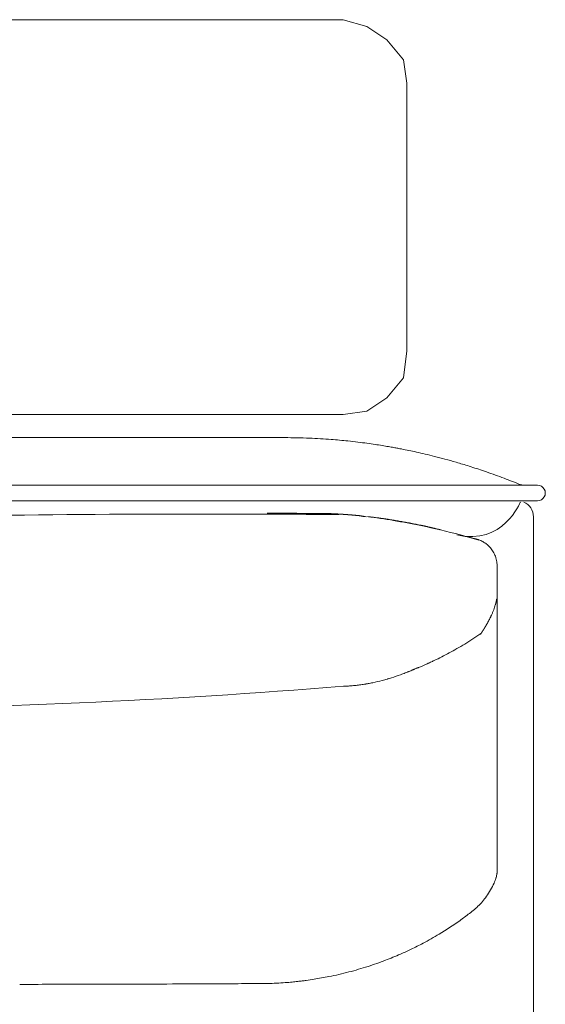
# Model space of a CAD drawing. Units: inches. Extents: x 3476 to 124092, y 545 to 21494.
# Drawn here: x 21844 to 22177, y 2779 to 3404 of the extents above; entities that cross this region are included whole.
import ezdxf

# ---------------------------------------------------------------- set-up
doc = ezdxf.new("R2010")
doc.units = ezdxf.units.IN
doc.header["$MEASUREMENT"] = 0
doc.layers.get('0').update_dxf_attribs({"lineweight": 13})

msp = doc.modelspace()

# ---------------------------------------------------------------- linework, layer by layer
at = {"lineweight": 13}
for p, q in [((22049.1, 3403.75), (19832.53, 3403.75)), ((22063.96, 3399.5), (22049.1, 3403.75)), ((22076.7, 3391.01), (22063.96, 3399.5)), ((22087.31, 3378.27), (22076.7, 3391.01)), ((22089.44, 3363.41), (22087.31, 3378.27)), ((22089.44, 3193.56), (22089.44, 3363.41)), ((22087.31, 3176.57), (22089.44, 3193.56)), ((22076.7, 3163.83), (22087.31, 3176.57)), ((22063.96, 3155.34), (22076.7, 3163.83)), ((22049.1, 3153.22), (22063.96, 3155.34)), ((19832.53, 3153.22), (22049.1, 3153.22)), ((21601.27, 3138.54), (21931.56, 3138.54)), ((21931.56, 3138.54), (21947.24, 3138.54)), ((21947.24, 3138.54), (21962.28, 3138.54)), ((21962.28, 3138.54), (21976.15, 3138.54)), ((21976.15, 3138.54), (21988.32, 3138.54)), ((21988.32, 3138.54), (21998.3, 3138.54)), ((21998.3, 3138.54), (22005.7, 3138.54)), ((22005.7, 3138.54), (22010.26, 3138.54)), ((22010.26, 3138.54), (22011.82, 3138.54)), ((19747.05, 3108.46), (22172.29, 3108.45)), ((22122.15, 3098.41), (21410.68, 3098.41)), ((22172.29, 3098.41), (22122.15, 3098.41)), ((22011.11, 3090.55), (22011.92, 3090.55)), ((22012.74, 3090.55), (22013.55, 3090.55)), ((22015.18, 3090.55), (22015.99, 3090.55)), ((22017.59, 3090.55), (22018.4, 3090.55)), ((22019.99, 3090.52), (22020.81, 3090.52)), ((22021.58, 3090.52), (22021.83, 3090.52)), ((22022.08, 3090.52), (22022.36, 3090.52)), ((22022.36, 3090.52), (22022.65, 3090.52)), ((22022.65, 3090.52), (22022.93, 3090.52)), ((22023.25, 3090.52), (22023.57, 3090.52)), ((22023.57, 3090.52), (22023.92, 3090.52)), ((22023.92, 3090.52), (22024.27, 3090.52)), ((22024.66, 3090.52), (22025.05, 3090.52)), ((22025.05, 3090.52), (22025.44, 3090.52)), ((22025.87, 3090.52), (22026.33, 3090.52)), ((22026.33, 3090.52), (22026.75, 3090.52)), ((22027.25, 3090.52), (22027.53, 3090.52)), ((22027.53, 3090.52), (22027.78, 3090.52)), ((22028.06, 3090.52), (22028.31, 3090.52)), ((22028.31, 3090.52), (22028.56, 3090.52)), ((22028.56, 3090.52), (22028.8, 3090.52)), ((22029.02, 3090.52), (22029.26, 3090.52)), ((22029.26, 3090.52), (22029.48, 3090.52)), ((22029.48, 3090.52), (22029.69, 3090.52)), ((22029.86, 3090.52), (22030.08, 3090.52)), ((22030.08, 3090.52), (22030.11, 3090.52)), ((22030.11, 3090.52), (22030.22, 3090.52)), ((22030.22, 3090.52), (22030.32, 3090.52)), ((22030.32, 3090.52), (22030.47, 3090.52)), ((22030.47, 3090.52), (22030.64, 3090.52)), ((22030.64, 3090.52), (22030.78, 3090.52)), ((22030.93, 3090.52), (22031.07, 3090.52)), ((22031.07, 3090.52), (22031.17, 3090.52)), ((22031.17, 3090.52), (22031.28, 3090.52)), ((22031.28, 3090.52), (22031.39, 3090.52)), ((22031.39, 3090.52), (22031.49, 3090.52)), ((22031.49, 3090.52), (22031.56, 3090.52)), ((22031.56, 3090.52), (22031.63, 3090.52)), ((22031.63, 3090.52), (22031.7, 3090.52)), ((22031.7, 3090.52), (22031.78, 3090.52)), ((22031.78, 3090.52), (22031.88, 3090.52)), ((22031.99, 3090.48), (22032.09, 3090.48)), ((22032.09, 3090.48), (22032.2, 3090.48)), ((22032.2, 3090.48), (22032.34, 3090.48)), ((22032.34, 3090.48), (22032.48, 3090.48)), ((22032.48, 3090.48), (22032.62, 3090.48)), ((22032.62, 3090.48), (22032.77, 3090.48)), ((22032.91, 3090.48), (22033.08, 3090.48)), ((22033.08, 3090.48), (22033.37, 3090.48)), ((22033.93, 3090.48), (22034.18, 3090.48)), ((22034.68, 3090.48), (22034.92, 3090.48)), ((22035.67, 3090.48), (22035.85, 3090.48)), ((22036.13, 3090.45), (22036.27, 3090.45)), ((22036.38, 3090.45), (22036.48, 3090.45)), ((22036.98, 3090.45), (22037.12, 3090.45)), ((22037.61, 3090.41), (22037.76, 3090.41)), ((22039.35, 3090.38), (22039.45, 3090.38)), ((22044.02, 3090.2), (22044.41, 3090.17)), ((22044.8, 3090.17), (22045.19, 3090.13)), ((22057.18, 3089.24), (22057.39, 3089.21)), ((22058.85, 3089.07), (22059.06, 3089.07)), ((22169.78, 3088.4), (22169.78, 2185.63)), ((22104.67, 3081.53), (22104.78, 3081.5)), ((22104.92, 3081.46), (22105.06, 3081.42)), ((22105.06, 3081.42), (22105.17, 3081.39)), ((22106.4, 3081.11), (22106.55, 3081.07)), ((22106.79, 3081.04), (22106.94, 3081)), ((22132.45, 3074.42), (22132.45, 3074.42)), ((22146.71, 3056.9), (22146.71, 3040.52)), ((22146.71, 3040.52), (22146.71, 3039.32)), ((22146.71, 3039.32), (22146.71, 3038.11)), ((22146.71, 3038.11), (22146.71, 3036.84)), ((22146.71, 3036.84), (22146.71, 3035.6)), ((22146.04, 3034.04), (22146.07, 3034.18)), ((22146.18, 3034.68), (22146.21, 3034.82)), ((22146.25, 3034.96), (22146.28, 3035.14)), ((22146.71, 3035.6), (22146.71, 3002.62)), ((22136.66, 3014.51), (22136.41, 3014.12)), ((22136.41, 3014.12), (22136.48, 3014.26)), ((22146.71, 3002.62), (22146.71, 2994.73)), ((22102.3, 2995.01), (22102.23, 2994.98)), ((22146.71, 2994.73), (22146.71, 2987.76)), ((22093.06, 2991.12), (22093.03, 2991.12)), ((22146.71, 2987.76), (22146.71, 2981.96)), ((22146.71, 2981.96), (22146.71, 2979.55)), ((22146.71, 2979.55), (22146.71, 2978.49)), ((22146.71, 2978.49), (22146.71, 2977.39)), ((22146.71, 2977.39), (22146.71, 2976.01)), ((22146.71, 2976.01), (22146.71, 2974.63)), ((22146.71, 2974.63), (22146.71, 2974.03)), ((22146.71, 2974.03), (22146.71, 2973.5)), ((22146.71, 2973.5), (22146.71, 2972.4)), ((22146.71, 2972.4), (22146.71, 2967.94)), ((22146.71, 2967.94), (22146.71, 2958.46)), ((22146.71, 2958.46), (22146.71, 2936.87)), ((22146.71, 2936.87), (22146.71, 2930.75)), ((22146.71, 2930.75), (22146.71, 2924.31)), ((22146.71, 2924.31), (22146.71, 2910.48)), ((22146.71, 2910.48), (22146.71, 2895.47)), ((22146.71, 2895.47), (22146.71, 2887.65)), ((22146.71, 2887.65), (22146.71, 2885.67)), ((22146.71, 2885.67), (22146.71, 2883.76)), ((22146.71, 2883.76), (22146.71, 2882.03)), ((22146.71, 2882.03), (22146.71, 2880.57)), ((22146.71, 2880.57), (22146.71, 2879.44)), ((22146.71, 2879.44), (22146.71, 2878.42)), ((22146.71, 2878.42), (22146.71, 2876.43)), ((22146.71, 2876.43), (22146.71, 2872.97)), ((22146.71, 2872.97), (22146.71, 2870.21)), ((22146.71, 2870.21), (22146.71, 2868.12)), ((22146.71, 2868.12), (22146.71, 2863.34)), ((22146.71, 2863.34), (22146.71, 2863.31)), ((22146.71, 2863.31), (22146.71, 2863.24)), ((22146.71, 2863.24), (22146.71, 2863.16))]:
    msp.add_line(p, q, dxfattribs=at)
for centre, radius, start, end in [((22012.95, 2801.63), 336.91, 87.50117, 90.19193), ((22013.59, 2783.81), 354.69, 85.50246, 87.73008), ((21998.41, 2598.31), 540.81, 84.30774, 85.44072), ((21985.87, 2544.96), 595.18, 83.00176, 83.61571), ((22033.72, 2922.96), 214.17, 81.84072, 83.3872), ((22048.35, 3008.01), 127.93, 80.59825, 82.92033), ((22055.57, 3031.81), 103.32, 79.84807, 82.39061), ((22697.23, 6585.25), 3507.52, 259.82656, 259.88235), ((22153.99, 3525.58), 400.01, 259.49682, 259.89349), ((22013.15, 2752.36), 385.93, 77.68391, 79.12122), ((22052.87, 2932.2), 201.76, 76.20102, 77.8099), ((21935.88, 2430.32), 717.08, 76.19333, 76.68777), ((21995.28, 2689.21), 451.52, 74.80935, 75.67305), ((21972.53, 2616.58), 527.57, 73.69292, 74.49213), ((22002.86, 2714.05), 425.52, 72.76374, 73.92751), ((21982.25, 2657.5), 485.64, 71.21432, 72.41838), ((22028.25, 2790.22), 345.18, 69.39014, 71.34834), ((21968.85, 2632.92), 513.32, 68.08008, 69.36442), ((22164.16, 3118.81), 10.36, 249.1685, 271.74228), ((22172.3, 3103.43), 5.02, 269.96047, 90.03953), ((22159.74, 3088.4), 10.04, 359.97084, 66.79893), ((20119.11, 198300.47), 195218.67, 270.485904, 270.5281542), ((21961.69, -6317.69), 9407.79, 89.773176, 90.045364), ((21975.3, -3928.22), 7018.28, 89.421053, 89.80701), ((22021.06, 2751.83), 339.16, 82.76638, 85.9205), ((22051.84, 3045.27), 44.64, 74.50447, 76.89498), ((22058.87, 3026.43), 62.29, 82.48074, 84.83887), ((22022.53, 2756.97), 334.14, 79.92204, 82.78852), ((22063.17, 2995.56), 92.29, 80.53518, 82.4677), ((22065, 2992.7), 94.84, 80.00801, 81.91302), ((22024.3, 2730.95), 359.5, 78.13294, 80.92624), ((22070.82, 2975.59), 110.68, 77.69451, 79.45129), ((22004.16, 2628.43), 463.98, 75.10918, 78.30201), ((22010.9, 2648.06), 443.27, 73.72356, 75.29935), ((22135.78, 3092.03), 17.88, 252.11669, 254.48483), ((22131.05, 3065.23), 9.3, 75.55233, 78.46037), ((22131.66, 3060.85), 13.13, 51.25024, 57.33637), ((22132.08, 3060.3), 13.31, 48.08161, 54.1494), ((22129.79, 3057.29), 16.96, 28.52874, 33.839), ((22119.94, 3053.3), 27.54, 22.64535, 26.0391), ((22134.62, 3058.55), 11.91, 9.82258, 18.25215), ((22122.53, 3038.7), 23.9, 340.93851, 344.66939), ((21957.31, 3278.33), 319.11, 301.9447, 304.1582), ((21998.14, 3223.08), 250.69, 299.39857, 300.70668), ((22011.56, 3195.87), 220.41, 295.60096, 298.37813), ((22036.63, 3150.5), 168.57, 298.20971, 300.11044), ((21959.58, 3322.38), 357.13, 292.58627, 293.54269), ((22032.07, 3135.85), 157.07, 287.64846, 289.85687), ((22028.33, 3140.56), 162.78, 290.52978, 291.63773), ((22080.03, 3013.35), 25.5, 289.06759, 292.64132), ((22097.17, 2986.96), 5.44, 108.99214, 116.67517), ((21683.21, 7468.55), 4502.62, 270.38876, 274.6617), ((22049.12, 3028.43), 47.61, 270.03399, 273.82718), ((22044.86, 3101.79), 121.09, 273.52368, 275.08526), ((22049.89, 3069.01), 87.8, 279.797, 281.77159), ((22047.67, 3079.71), 98.73, 281.76366, 285.35525), ((22062.11, 3032.95), 49.84, 283.58629, 287.25804), ((22076.11, 2989.74), 4.46, 284.32291, 289.07557), ((22099.54, 2917.41), 71.57, 106.10772, 107.29077), ((22138.26, 2862.65), 8.4, 346.26084, 355.31409), ((22103.41, 2874.01), 45.13, 325.38978, 331.86489), ((22101.95, 2874.06), 46.37, 316.01941, 326.35744), ((22046.27, 2939.75), 132.23, 305.47003, 308.79783), ((22095.26, 2883.58), 57.83, 305.83974, 313.8361), ((22016.67, 2980.87), 182.9, 300.67547, 305.54721), ((21998.84, 3008.13), 215.46, 295.65093, 297.90675), ((22003.75, 2998.91), 205.01, 297.89924, 301.20796), ((21989.4, 3029.34), 238.66, 293.71515, 295.49044), ((21999.33, 3006.33), 213.57, 287.85033, 290.99131), ((21995.78, 3017.09), 224.88, 290.85197, 293.48072), ((21993.38, 3026.77), 234.86, 281.42726, 284.60859), ((21994.68, 3021.51), 229.44, 284.626, 287.79205), ((21997.23, 2992.01), 199.83, 271.09897, 274.3193), ((22000.05, 2966.79), 174.47, 274.019, 275.4299), ((22004.98, 2917.43), 124.87, 275.32228, 276.98805), ((21943.26, 3498.69), 709.38, 276.22373, 276.45666), ((22011.57, 2904.47), 111.19, 277.24, 279.82153), ((21995.59, 3019.21), 227.01, 278.85539, 281.25923), ((21837.37, 16245.71), 13454.06, 270.026824, 270.187767), ((21920.76, -7898.4), 10690.19, 90.030093, 90.210646), ((21989.08, 3441.87), 649.77, 269.78991, 271.05681)]:
    msp.add_arc(centre, radius, start, end, dxfattribs=at)
for points in [[(22077.71, 3132.88), (22076.57, 3133.05), (22075.26, 3133.3), (22073.78, 3133.51)], [(22085.99, 3131.35), (22085.31, 3131.5), (22084.68, 3131.6), (22083.79, 3131.78)], [(22161.5, 3097.63), (22161.5, 3097.63), (22150.21, 3069.92), (22121.2, 3076.82)], [(21954.25, 3090.09), (21942.39, 3090.09), (21930.5, 3090.09), (21918.61, 3090.09)], [(22000.81, 3090.59), (22001.34, 3090.59), (22001.87, 3090.59), (22002.41, 3090.59)], [(22003.11, 3090.59), (22002.55, 3090.59), (22002.02, 3090.59), (22001.45, 3090.59)], [(22002.41, 3090.59), (22003.4, 3090.59), (22004.39, 3090.59), (22005.41, 3090.59)], [(22005.41, 3090.59), (22006.26, 3090.59), (22007.15, 3090.55), (22008.03, 3090.55)], [(22008.03, 3090.55), (22008.81, 3090.55), (22009.55, 3090.55), (22010.3, 3090.55)], [(22010.3, 3090.55), (22010.58, 3090.55), (22010.86, 3090.55), (22011.11, 3090.55)], [(22011.92, 3090.55), (22012.21, 3090.55), (22012.45, 3090.55), (22012.74, 3090.55)], [(22013.55, 3090.55), (22013.8, 3090.55), (22014.08, 3090.55), (22014.37, 3090.55)], [(22014.37, 3090.55), (22014.61, 3090.55), (22014.9, 3090.55), (22015.18, 3090.55)], [(22015.99, 3090.55), (22016.24, 3090.55), (22016.52, 3090.55), (22016.77, 3090.55)], [(22016.77, 3090.55), (22017.06, 3090.55), (22017.34, 3090.55), (22017.59, 3090.55)], [(22018.4, 3090.55), (22018.68, 3090.55), (22018.93, 3090.55), (22019.21, 3090.55)], [(22019.21, 3090.55), (22019.46, 3090.55), (22019.74, 3090.55), (22019.99, 3090.52)], [(22020.81, 3090.52), (22021.05, 3090.52), (22021.34, 3090.52), (22021.58, 3090.52)], [(22021.83, 3090.52), (22021.9, 3090.52), (22022.01, 3090.52), (22022.08, 3090.52)], [(22022.93, 3090.52), (22023.04, 3090.52), (22023.14, 3090.52), (22023.25, 3090.52)], [(22024.27, 3090.52), (22024.42, 3090.52), (22024.52, 3090.52), (22024.66, 3090.52)], [(22025.44, 3090.52), (22025.58, 3090.52), (22025.72, 3090.52), (22025.87, 3090.52)], [(22026.75, 3090.52), (22026.93, 3090.52), (22027.07, 3090.52), (22027.25, 3090.52)], [(22027.78, 3090.52), (22027.88, 3090.52), (22027.95, 3090.52), (22028.06, 3090.52)], [(22028.8, 3090.52), (22028.87, 3090.52), (22028.94, 3090.52), (22029.02, 3090.52)], [(22029.69, 3090.52), (22029.76, 3090.52), (22029.79, 3090.52), (22029.86, 3090.52)], [(22030.78, 3090.52), (22030.82, 3090.52), (22030.89, 3090.52), (22030.93, 3090.52)], [(22031.88, 3090.52), (22031.92, 3090.52), (22031.95, 3090.52), (22031.99, 3090.48)], [(22032.77, 3090.48), (22032.8, 3090.48), (22032.87, 3090.48), (22032.91, 3090.48)], [(22033.37, 3090.48), (22033.47, 3090.48), (22033.58, 3090.48), (22033.65, 3090.48)], [(22033.65, 3090.48), (22033.76, 3090.48), (22033.83, 3090.48), (22033.93, 3090.48)], [(22034.18, 3090.48), (22034.29, 3090.48), (22034.36, 3090.48), (22034.43, 3090.48)], [(22034.43, 3090.48), (22034.54, 3090.48), (22034.61, 3090.48), (22034.68, 3090.48)], [(22034.92, 3090.48), (22035, 3090.48), (22035.07, 3090.48), (22035.14, 3090.48)], [(22035.14, 3090.48), (22035.17, 3090.48), (22035.24, 3090.48), (22035.31, 3090.48)], [(22035.31, 3090.48), (22035.38, 3090.48), (22035.46, 3090.48), (22035.53, 3090.48)], [(22035.53, 3090.48), (22035.56, 3090.48), (22035.63, 3090.48), (22035.67, 3090.48)], [(22035.85, 3090.48), (22035.92, 3090.45), (22035.95, 3090.45), (22035.99, 3090.45)], [(22035.99, 3090.45), (22036.06, 3090.45), (22036.09, 3090.45), (22036.13, 3090.45)], [(22036.27, 3090.45), (22036.31, 3090.45), (22036.34, 3090.45), (22036.38, 3090.45)], [(22036.48, 3090.45), (22036.52, 3090.45), (22036.55, 3090.45), (22036.59, 3090.45)], [(22036.59, 3090.45), (22036.66, 3090.45), (22036.69, 3090.45), (22036.73, 3090.45)], [(22036.73, 3090.45), (22036.77, 3090.45), (22036.8, 3090.45), (22036.87, 3090.45)], [(22036.87, 3090.45), (22036.91, 3090.45), (22036.94, 3090.45), (22036.98, 3090.45)], [(22037.12, 3090.45), (22037.15, 3090.45), (22037.19, 3090.45), (22037.26, 3090.45)], [(22037.26, 3090.45), (22037.3, 3090.45), (22037.33, 3090.45), (22037.37, 3090.45)], [(22037.37, 3090.45), (22037.4, 3090.45), (22037.47, 3090.45), (22037.51, 3090.45)], [(22037.51, 3090.45), (22037.54, 3090.45), (22037.58, 3090.45), (22037.61, 3090.41)], [(22037.76, 3090.41), (22037.79, 3090.41), (22037.83, 3090.41), (22037.86, 3090.41)], [(22037.86, 3090.41), (22037.9, 3090.41), (22037.93, 3090.41), (22038, 3090.41)], [(22038, 3090.41), (22038.04, 3090.41), (22038.07, 3090.41), (22038.11, 3090.41)], [(22038.11, 3090.41), (22038.15, 3090.41), (22038.18, 3090.41), (22038.22, 3090.41)], [(22038.22, 3090.41), (22038.25, 3090.41), (22038.32, 3090.41), (22038.36, 3090.41)], [(22038.36, 3090.41), (22038.39, 3090.41), (22038.43, 3090.41), (22038.46, 3090.41)], [(22038.46, 3090.41), (22038.5, 3090.41), (22038.53, 3090.41), (22038.57, 3090.41)], [(22038.57, 3090.41), (22038.61, 3090.41), (22038.64, 3090.41), (22038.68, 3090.41)], [(22038.68, 3090.41), (22038.71, 3090.41), (22038.75, 3090.41), (22038.82, 3090.41)], [(22038.82, 3090.41), (22038.85, 3090.41), (22038.89, 3090.41), (22038.92, 3090.38)], [(22038.92, 3090.38), (22038.96, 3090.38), (22038.99, 3090.38), (22039.03, 3090.38)], [(22039.03, 3090.38), (22039.07, 3090.38), (22039.1, 3090.38), (22039.14, 3090.38)], [(22039.14, 3090.38), (22039.17, 3090.38), (22039.21, 3090.38), (22039.24, 3090.38)], [(22039.24, 3090.38), (22039.28, 3090.38), (22039.31, 3090.38), (22039.35, 3090.38)], [(22039.45, 3090.38), (22039.49, 3090.38), (22039.53, 3090.38), (22039.56, 3090.38)], [(22039.56, 3090.38), (22039.6, 3090.38), (22039.63, 3090.38), (22039.67, 3090.38)], [(22039.67, 3090.38), (22039.7, 3090.38), (22039.74, 3090.38), (22039.77, 3090.38)], [(22039.77, 3090.38), (22039.81, 3090.38), (22039.84, 3090.38), (22039.88, 3090.38)], [(22039.88, 3090.38), (22039.99, 3090.38), (22040.13, 3090.34), (22040.23, 3090.34)], [(22040.23, 3090.34), (22040.37, 3090.34), (22040.48, 3090.34), (22040.59, 3090.34)], [(22040.59, 3090.34), (22040.73, 3090.34), (22040.83, 3090.34), (22040.98, 3090.34)], [(22040.98, 3090.34), (22041.08, 3090.31), (22041.22, 3090.31), (22041.33, 3090.31)], [(22041.33, 3090.31), (22041.47, 3090.31), (22041.58, 3090.31), (22041.72, 3090.31)], [(22041.72, 3090.31), (22041.83, 3090.31), (22041.97, 3090.27), (22042.11, 3090.27)], [(22042.11, 3090.27), (22042.21, 3090.27), (22042.36, 3090.27), (22042.46, 3090.27)], [(22042.46, 3090.27), (22042.6, 3090.27), (22042.71, 3090.24), (22042.85, 3090.24)], [(22042.85, 3090.24), (22042.99, 3090.24), (22043.1, 3090.24), (22043.24, 3090.24)], [(22043.24, 3090.24), (22043.35, 3090.24), (22043.49, 3090.24), (22043.63, 3090.2)], [(22043.63, 3090.2), (22043.74, 3090.2), (22043.88, 3090.2), (22044.02, 3090.2)], [(22044.41, 3090.17), (22044.51, 3090.17), (22044.66, 3090.17), (22044.8, 3090.17)], [(22045.19, 3090.13), (22045.33, 3090.13), (22045.43, 3090.13), (22045.58, 3090.09)], [(22045.58, 3090.09), (22045.72, 3090.09), (22045.86, 3090.09), (22045.97, 3090.09)], [(22045.97, 3090.09), (22046.11, 3090.09), (22046.25, 3090.06), (22046.39, 3090.06)], [(22046.39, 3090.06), (22046.43, 3090.06), (22046.5, 3090.06), (22046.57, 3090.06)], [(22046.57, 3090.06), (22046.64, 3090.06), (22046.67, 3090.06), (22046.74, 3090.06)], [(22046.74, 3090.06), (22046.81, 3090.02), (22046.89, 3090.02), (22046.92, 3090.02)], [(22046.92, 3090.02), (22046.99, 3090.02), (22047.06, 3090.02), (22047.13, 3090.02)], [(22047.13, 3090.02), (22047.17, 3090.02), (22047.24, 3090.02), (22047.31, 3090.02)], [(22047.31, 3090.02), (22047.38, 3089.99), (22047.42, 3089.99), (22047.49, 3089.99)], [(22047.49, 3089.99), (22047.56, 3089.99), (22047.63, 3089.99), (22047.66, 3089.99)], [(22047.66, 3089.99), (22047.73, 3089.99), (22047.81, 3089.99), (22047.88, 3089.99)], [(22047.88, 3089.99), (22047.95, 3089.95), (22047.98, 3089.95), (22048.05, 3089.95)], [(22048.05, 3089.95), (22048.12, 3089.95), (22048.19, 3089.95), (22048.23, 3089.95)], [(22048.23, 3089.95), (22048.3, 3089.95), (22048.37, 3089.95), (22048.44, 3089.95)], [(22048.44, 3089.95), (22048.51, 3089.92), (22048.55, 3089.92), (22048.62, 3089.92)], [(22048.62, 3089.92), (22048.69, 3089.92), (22048.76, 3089.92), (22048.8, 3089.92)], [(22048.8, 3089.92), (22048.87, 3089.92), (22048.94, 3089.92), (22049.01, 3089.88)], [(22049.01, 3089.88), (22049.08, 3089.88), (22049.11, 3089.88), (22049.19, 3089.88)], [(22049.19, 3089.88), (22049.26, 3089.88), (22049.33, 3089.88), (22049.4, 3089.88)], [(22049.4, 3089.88), (22049.43, 3089.88), (22049.5, 3089.88), (22049.57, 3089.85)], [(22049.57, 3089.85), (22049.65, 3089.85), (22049.72, 3089.85), (22049.75, 3089.85)], [(22049.75, 3089.85), (22049.82, 3089.85), (22049.89, 3089.85), (22049.96, 3089.85)], [(22049.96, 3089.85), (22050.03, 3089.85), (22050.11, 3089.81), (22050.14, 3089.81)], [(22050.14, 3089.81), (22050.21, 3089.81), (22050.28, 3089.81), (22050.35, 3089.81)], [(22050.35, 3089.81), (22050.42, 3089.81), (22050.46, 3089.81), (22050.53, 3089.78)], [(22050.53, 3089.78), (22050.6, 3089.78), (22050.67, 3089.78), (22050.74, 3089.78)], [(22050.74, 3089.78), (22050.81, 3089.78), (22050.85, 3089.78), (22050.92, 3089.78)], [(22050.92, 3089.78), (22050.99, 3089.78), (22051.06, 3089.74), (22051.13, 3089.74)], [(22051.13, 3089.74), (22051.2, 3089.74), (22051.24, 3089.74), (22051.31, 3089.74)], [(22051.31, 3089.74), (22051.38, 3089.74), (22051.45, 3089.74), (22051.52, 3089.7)], [(22051.52, 3089.7), (22051.59, 3089.7), (22051.66, 3089.7), (22051.7, 3089.7)], [(22051.7, 3089.7), (22051.77, 3089.7), (22051.84, 3089.7), (22051.91, 3089.7)], [(22051.91, 3089.7), (22051.98, 3089.67), (22052.05, 3089.67), (22052.09, 3089.67)], [(22052.09, 3089.67), (22052.16, 3089.67), (22052.23, 3089.67), (22052.3, 3089.67)], [(22052.3, 3089.67), (22052.37, 3089.67), (22052.44, 3089.63), (22052.51, 3089.63)], [(22052.51, 3089.63), (22052.58, 3089.63), (22052.62, 3089.63), (22052.69, 3089.63)], [(22052.69, 3089.63), (22052.76, 3089.63), (22052.83, 3089.63), (22052.9, 3089.6)], [(22052.9, 3089.6), (22052.97, 3089.6), (22053.04, 3089.6), (22053.11, 3089.6)], [(22053.11, 3089.6), (22053.15, 3089.6), (22053.22, 3089.6), (22053.29, 3089.6)], [(22053.29, 3089.6), (22053.36, 3089.56), (22053.43, 3089.56), (22053.5, 3089.56)], [(22053.5, 3089.56), (22053.57, 3089.56), (22053.64, 3089.56), (22053.71, 3089.56)], [(22053.71, 3089.56), (22053.75, 3089.53), (22053.82, 3089.53), (22053.89, 3089.53)], [(22053.89, 3089.53), (22053.96, 3089.53), (22054.03, 3089.53), (22054.1, 3089.53)], [(22054.1, 3089.53), (22054.17, 3089.53), (22054.25, 3089.49), (22054.32, 3089.49)], [(22054.32, 3089.49), (22054.35, 3089.49), (22054.42, 3089.49), (22054.49, 3089.49)], [(22054.49, 3089.49), (22054.56, 3089.49), (22054.63, 3089.46), (22054.71, 3089.46)], [(22054.71, 3089.46), (22054.78, 3089.46), (22054.85, 3089.46), (22054.92, 3089.46)], [(22054.92, 3089.46), (22054.99, 3089.46), (22055.06, 3089.42), (22055.13, 3089.42)], [(22055.13, 3089.42), (22055.2, 3089.42), (22055.24, 3089.42), (22055.31, 3089.42)], [(22055.31, 3089.42), (22055.38, 3089.42), (22055.45, 3089.39), (22055.52, 3089.39)], [(22055.52, 3089.39), (22055.59, 3089.39), (22055.66, 3089.39), (22055.73, 3089.39)], [(22055.73, 3089.39), (22055.8, 3089.35), (22055.87, 3089.35), (22055.94, 3089.35)], [(22055.94, 3089.35), (22056.01, 3089.35), (22056.09, 3089.35), (22056.16, 3089.35)], [(22056.16, 3089.35), (22056.19, 3089.32), (22056.26, 3089.32), (22056.33, 3089.32)], [(22056.33, 3089.32), (22056.4, 3089.32), (22056.47, 3089.32), (22056.55, 3089.32)], [(22056.55, 3089.32), (22056.62, 3089.28), (22056.69, 3089.28), (22056.76, 3089.28)], [(22056.76, 3089.28), (22056.83, 3089.28), (22056.9, 3089.28), (22056.97, 3089.24)], [(22056.97, 3089.24), (22057.04, 3089.24), (22057.11, 3089.24), (22057.18, 3089.24)], [(22057.39, 3089.21), (22057.47, 3089.21), (22057.54, 3089.21), (22057.61, 3089.21)], [(22057.61, 3089.21), (22057.68, 3089.21), (22057.75, 3089.17), (22057.82, 3089.17)], [(22057.82, 3089.17), (22057.86, 3089.17), (22057.96, 3089.17), (22058, 3089.17)], [(22058, 3089.17), (22058.07, 3089.14), (22058.14, 3089.14), (22058.21, 3089.14)], [(22058.21, 3089.14), (22058.28, 3089.14), (22058.35, 3089.14), (22058.42, 3089.14)], [(22058.42, 3089.14), (22058.49, 3089.1), (22058.56, 3089.1), (22058.63, 3089.1)], [(22058.63, 3089.1), (22058.7, 3089.1), (22058.78, 3089.1), (22058.85, 3089.07)], [(22059.06, 3089.07), (22059.13, 3089.07), (22059.2, 3089.03), (22059.27, 3089.03)], [(22059.27, 3089.03), (22059.34, 3089.03), (22059.41, 3089.03), (22059.48, 3089.03)], [(22059.48, 3089.03), (22060.33, 3088.93), (22061.15, 3088.86), (22061.96, 3088.75)], [(22067.02, 3088.18), (22067.87, 3088.08), (22068.75, 3087.97), (22069.6, 3087.86)], [(22069.6, 3087.86), (22070.49, 3087.72), (22071.37, 3087.62), (22072.26, 3087.48)], [(22072.26, 3087.48), (22073.25, 3087.37), (22074.27, 3087.19), (22075.26, 3087.05)], [(22081.46, 3086.1), (22082.52, 3085.92), (22083.58, 3085.74), (22084.64, 3085.56)], [(22084.64, 3085.56), (22085.7, 3085.39), (22086.77, 3085.18), (22087.83, 3085)], [(22087.83, 3085), (22088.92, 3084.79), (22090.02, 3084.61), (22091.08, 3084.4)], [(22094.41, 3083.72), (22095.51, 3083.51), (22096.64, 3083.26), (22097.73, 3083.05)], [(22097.73, 3083.05), (22097.91, 3083.02), (22098.09, 3082.98), (22098.27, 3082.95)], [(22098.27, 3082.95), (22098.44, 3082.91), (22098.62, 3082.88), (22098.8, 3082.84)], [(22098.8, 3082.84), (22098.97, 3082.77), (22099.15, 3082.73), (22099.36, 3082.7)], [(22099.36, 3082.7), (22099.54, 3082.66), (22099.72, 3082.63), (22099.89, 3082.59)], [(22099.89, 3082.59), (22100.07, 3082.56), (22100.25, 3082.52), (22100.42, 3082.49)], [(22100.42, 3082.49), (22100.6, 3082.45), (22100.78, 3082.42), (22100.95, 3082.34)], [(22100.95, 3082.34), (22101.13, 3082.31), (22101.27, 3082.27), (22101.45, 3082.24)], [(22101.45, 3082.24), (22101.63, 3082.2), (22101.8, 3082.17), (22101.98, 3082.13)], [(22101.98, 3082.13), (22102.16, 3082.1), (22102.34, 3082.06), (22102.51, 3082.03)], [(22102.51, 3082.03), (22102.69, 3081.96), (22102.87, 3081.92), (22103.04, 3081.88)], [(22103.04, 3081.88), (22103.22, 3081.85), (22103.36, 3081.81), (22103.54, 3081.78)], [(22103.54, 3081.78), (22103.72, 3081.74), (22103.89, 3081.71), (22104.07, 3081.67)], [(22104.07, 3081.67), (22104.1, 3081.64), (22104.18, 3081.64), (22104.21, 3081.64)], [(22104.21, 3081.64), (22104.28, 3081.6), (22104.32, 3081.6), (22104.39, 3081.6)], [(22104.39, 3081.6), (22104.42, 3081.57), (22104.46, 3081.57), (22104.53, 3081.57)], [(22104.53, 3081.57), (22104.56, 3081.53), (22104.6, 3081.53), (22104.67, 3081.53)], [(22104.78, 3081.5), (22104.85, 3081.5), (22104.88, 3081.46), (22104.92, 3081.46)], [(22105.17, 3081.39), (22105.2, 3081.39), (22105.27, 3081.39), (22105.31, 3081.39)], [(22105.31, 3081.39), (22105.34, 3081.35), (22105.38, 3081.35), (22105.41, 3081.35)], [(22105.41, 3081.35), (22105.45, 3081.35), (22105.48, 3081.32), (22105.52, 3081.32)], [(22105.52, 3081.32), (22105.56, 3081.32), (22105.59, 3081.32), (22105.63, 3081.28)], [(22105.63, 3081.28), (22105.66, 3081.28), (22105.73, 3081.28), (22105.77, 3081.28)], [(22105.77, 3081.28), (22105.8, 3081.25), (22105.84, 3081.25), (22105.87, 3081.25)], [(22105.87, 3081.25), (22105.94, 3081.21), (22105.98, 3081.21), (22106.02, 3081.21)], [(22106.02, 3081.21), (22106.05, 3081.21), (22106.09, 3081.18), (22106.16, 3081.18)], [(22106.16, 3081.18), (22106.19, 3081.18), (22106.23, 3081.14), (22106.26, 3081.14)], [(22106.26, 3081.14), (22106.33, 3081.14), (22106.37, 3081.14), (22106.4, 3081.11)], [(22106.55, 3081.07), (22106.58, 3081.07), (22106.62, 3081.07), (22106.65, 3081.07)], [(22106.65, 3081.07), (22106.69, 3081.04), (22106.76, 3081.04), (22106.79, 3081.04)], [(22106.94, 3081), (22106.97, 3081), (22107.01, 3080.96), (22107.04, 3080.96)], [(22107.04, 3080.96), (22107.08, 3080.96), (22107.15, 3080.93), (22107.18, 3080.93)], [(22107.18, 3080.93), (22107.43, 3080.86), (22107.68, 3080.82), (22107.93, 3080.75)], [(22107.93, 3080.75), (22108.21, 3080.68), (22108.46, 3080.65), (22108.7, 3080.58)], [(22108.7, 3080.58), (22108.99, 3080.5), (22109.24, 3080.43), (22109.48, 3080.4)], [(22109.48, 3080.4), (22109.73, 3080.33), (22110.01, 3080.26), (22110.26, 3080.19)], [(22110.26, 3080.19), (22110.33, 3080.19), (22110.44, 3080.15), (22110.51, 3080.12)], [(22129.41, 3075.23), (22129.48, 3075.23), (22129.51, 3075.2), (22129.55, 3075.2)], [(22129.55, 3075.2), (22129.79, 3075.13), (22130.04, 3075.06), (22130.29, 3075.02)], [(22131, 3074.81), (22131.25, 3074.74), (22131.46, 3074.67), (22131.71, 3074.6)], [(22131.71, 3074.6), (22131.95, 3074.56), (22132.2, 3074.49), (22132.45, 3074.42)], [(22132.48, 3074.42), (22132.48, 3074.42), (22132.48, 3074.42), (22132.45, 3074.42)], [(22132.55, 3074.38), (22132.52, 3074.38), (22132.52, 3074.42), (22132.48, 3074.42)], [(22132.66, 3074.38), (22132.63, 3074.38), (22132.59, 3074.38), (22132.55, 3074.38)], [(22132.91, 3074.35), (22132.84, 3074.35), (22132.77, 3074.38), (22132.66, 3074.38)], [(22134.32, 3073.99), (22134.01, 3074.1), (22133.69, 3074.21), (22133.37, 3074.24)], [(22134.11, 3074.03), (22134.43, 3073.92), (22134.75, 3073.82), (22135.07, 3073.71)], [(22134.54, 3073.92), (22134.47, 3073.96), (22134.39, 3073.99), (22134.32, 3073.99)], [(22134.75, 3073.85), (22134.68, 3073.89), (22134.61, 3073.89), (22134.54, 3073.92)], [(22135.17, 3073.68), (22135.03, 3073.75), (22134.89, 3073.78), (22134.75, 3073.85)], [(22135.07, 3073.71), (22135.53, 3073.57), (22135.92, 3073.39), (22136.34, 3073.22)], [(22136.34, 3073.22), (22136.77, 3073.04), (22137.15, 3072.83), (22137.58, 3072.61)], [(22137.58, 3072.61), (22137.97, 3072.4), (22138.36, 3072.15), (22138.75, 3071.91)], [(22140.98, 3070.21), (22141.15, 3070.03), (22141.33, 3069.85), (22141.51, 3069.68)], [(22141.51, 3069.68), (22141.61, 3069.61), (22141.68, 3069.5), (22141.79, 3069.43)], [(22141.79, 3069.43), (22141.86, 3069.32), (22141.97, 3069.25), (22142.04, 3069.15)], [(22142.04, 3069.15), (22142.36, 3068.79), (22142.71, 3068.4), (22142.99, 3068.01)], [(22142.99, 3068.01), (22143.31, 3067.62), (22143.63, 3067.2), (22143.88, 3066.74)], [(22145.36, 3063.91), (22145.43, 3063.77), (22145.47, 3063.63), (22145.54, 3063.52)], [(22145.54, 3063.52), (22145.58, 3063.38), (22145.61, 3063.24), (22145.68, 3063.09)], [(22145.68, 3063.09), (22145.75, 3062.85), (22145.86, 3062.56), (22145.93, 3062.28)], [(22146.36, 3060.58), (22146.5, 3060.02), (22146.57, 3059.41), (22146.64, 3058.81)], [(22146.64, 3058.81), (22146.67, 3058.49), (22146.67, 3058.18), (22146.71, 3057.86)], [(22146.71, 3057.86), (22146.71, 3057.79), (22146.71, 3057.72), (22146.71, 3057.65)], [(22146.71, 3057.65), (22146.71, 3057.54), (22146.71, 3057.47), (22146.71, 3057.4)], [(22146.71, 3057.4), (22146.71, 3057.22), (22146.71, 3057.08), (22146.71, 3056.9)], [(22144.55, 3029.34), (22144.73, 3029.83), (22144.94, 3030.36), (22145.12, 3030.89)], [(22145.58, 3032.38), (22145.61, 3032.45), (22145.61, 3032.52), (22145.65, 3032.56)], [(22145.65, 3032.56), (22145.65, 3032.63), (22145.68, 3032.66), (22145.68, 3032.73)], [(22145.68, 3032.73), (22145.68, 3032.8), (22145.72, 3032.84), (22145.72, 3032.91)], [(22145.72, 3032.91), (22145.75, 3032.95), (22145.75, 3033.02), (22145.79, 3033.05)], [(22145.79, 3033.05), (22145.79, 3033.12), (22145.82, 3033.16), (22145.82, 3033.23)], [(22145.82, 3033.23), (22145.82, 3033.3), (22145.86, 3033.34), (22145.86, 3033.41)], [(22145.86, 3033.41), (22145.9, 3033.44), (22145.9, 3033.51), (22145.9, 3033.55)], [(22145.9, 3033.55), (22145.93, 3033.62), (22145.93, 3033.65), (22145.97, 3033.72)], [(22145.97, 3033.72), (22145.97, 3033.76), (22145.97, 3033.83), (22146, 3033.87)], [(22146, 3033.87), (22146, 3033.94), (22146, 3033.97), (22146.04, 3034.04)], [(22146.07, 3034.18), (22146.07, 3034.26), (22146.11, 3034.29), (22146.11, 3034.36)], [(22146.11, 3034.36), (22146.11, 3034.4), (22146.14, 3034.47), (22146.14, 3034.5)], [(22146.14, 3034.5), (22146.14, 3034.57), (22146.18, 3034.61), (22146.18, 3034.68)], [(22146.21, 3034.82), (22146.21, 3034.89), (22146.21, 3034.93), (22146.25, 3034.96)], [(22146.28, 3035.14), (22146.28, 3035.18), (22146.28, 3035.25), (22146.32, 3035.28)], [(22146.32, 3035.42), (22146.36, 3035.49), (22146.36, 3035.53), (22146.36, 3035.6)], [(22146.32, 3035.28), (22146.32, 3035.35), (22146.32, 3035.39), (22146.32, 3035.42)], [(22146.36, 3035.6), (22146.36, 3035.64), (22146.39, 3035.71), (22146.39, 3035.74)], [(22146.39, 3035.74), (22146.39, 3035.78), (22146.39, 3035.85), (22146.43, 3035.88)], [(22146.43, 3036.02), (22146.46, 3036.1), (22146.46, 3036.13), (22146.46, 3036.17)], [(22146.43, 3035.88), (22146.43, 3035.95), (22146.43, 3035.99), (22146.43, 3036.02)], [(22146.57, 3036.02), (22146.53, 3036.1), (22146.5, 3036.13), (22146.46, 3036.17)], [(22146.67, 3035.88), (22146.64, 3035.92), (22146.6, 3035.99), (22146.57, 3036.02)], [(22146.71, 3035.6), (22146.71, 3035.67), (22146.71, 3035.78), (22146.67, 3035.88)], [(22141.93, 3023.46), (22142, 3023.64), (22142.11, 3023.82), (22142.18, 3023.99)], [(22142.18, 3023.99), (22142.29, 3024.14), (22142.36, 3024.31), (22142.43, 3024.49)], [(22142.43, 3024.49), (22142.5, 3024.63), (22142.57, 3024.81), (22142.67, 3024.95)], [(22142.67, 3024.95), (22142.75, 3025.13), (22142.82, 3025.27), (22142.89, 3025.44)], [(22142.89, 3025.44), (22142.96, 3025.59), (22143.03, 3025.73), (22143.1, 3025.9)], [(22143.1, 3025.9), (22143.38, 3026.47), (22143.63, 3027.07), (22143.88, 3027.64)], [(22143.88, 3027.64), (22144.09, 3028.2), (22144.34, 3028.77), (22144.55, 3029.34)], [(22138.61, 3017.52), (22138.61, 3017.55), (22138.64, 3017.62), (22138.68, 3017.66)], [(22138.68, 3017.66), (22138.71, 3017.69), (22138.71, 3017.73), (22138.75, 3017.8)], [(22138.75, 3017.8), (22138.78, 3017.84), (22138.82, 3017.87), (22138.82, 3017.91)], [(22138.82, 3017.91), (22138.85, 3017.94), (22138.89, 3018.01), (22138.92, 3018.05)], [(22138.92, 3018.05), (22138.92, 3018.08), (22138.96, 3018.12), (22138.99, 3018.15)], [(22138.99, 3018.15), (22138.99, 3018.23), (22139.03, 3018.26), (22139.07, 3018.3)], [(22139.07, 3018.3), (22139.1, 3018.33), (22139.1, 3018.37), (22139.14, 3018.44)], [(22139.14, 3018.44), (22139.17, 3018.47), (22139.21, 3018.51), (22139.21, 3018.54)], [(22139.21, 3018.54), (22139.24, 3018.61), (22139.28, 3018.65), (22139.28, 3018.69)], [(22139.28, 3018.69), (22139.31, 3018.72), (22139.35, 3018.79), (22139.38, 3018.83)], [(22139.38, 3018.83), (22139.38, 3018.86), (22139.42, 3018.9), (22139.45, 3018.93)], [(22139.45, 3018.93), (22139.49, 3019), (22139.49, 3019.04), (22139.53, 3019.07)], [(22139.53, 3019.07), (22139.56, 3019.11), (22139.56, 3019.15), (22139.6, 3019.22)], [(22139.6, 3019.22), (22139.63, 3019.25), (22139.67, 3019.29), (22139.67, 3019.32)], [(22139.67, 3019.32), (22139.7, 3019.39), (22139.74, 3019.43), (22139.74, 3019.46)], [(22139.74, 3019.46), (22139.77, 3019.5), (22139.81, 3019.57), (22139.84, 3019.61)], [(22139.84, 3019.61), (22139.84, 3019.64), (22139.88, 3019.68), (22139.91, 3019.75)], [(22139.91, 3019.75), (22140.02, 3019.92), (22140.13, 3020.1), (22140.23, 3020.28)], [(22140.23, 3020.28), (22140.34, 3020.49), (22140.45, 3020.67), (22140.52, 3020.84)], [(22140.52, 3020.84), (22140.62, 3021.02), (22140.73, 3021.2), (22140.83, 3021.37)], [(22140.83, 3021.37), (22140.94, 3021.55), (22141.01, 3021.73), (22141.12, 3021.94)], [(22141.12, 3021.94), (22141.22, 3022.08), (22141.29, 3022.26), (22141.4, 3022.44)], [(22141.4, 3022.44), (22141.51, 3022.61), (22141.58, 3022.79), (22141.68, 3022.97)], [(22141.68, 3022.97), (22141.75, 3023.14), (22141.86, 3023.32), (22141.93, 3023.46)], [(22136.23, 3013.87), (22136.27, 3013.91), (22136.31, 3013.94), (22136.34, 3014.01)], [(22136.34, 3014.01), (22136.34, 3014.05), (22136.38, 3014.09), (22136.41, 3014.12)], [(22136.48, 3014.26), (22136.52, 3014.3), (22136.55, 3014.33), (22136.59, 3014.37)], [(22136.66, 3014.51), (22136.69, 3014.55), (22136.73, 3014.58), (22136.73, 3014.62)], [(22136.73, 3014.62), (22136.77, 3014.65), (22136.8, 3014.69), (22136.84, 3014.76)], [(22136.84, 3014.76), (22136.84, 3014.79), (22136.87, 3014.83), (22136.91, 3014.86)], [(22136.91, 3014.86), (22136.94, 3014.9), (22136.94, 3014.97), (22136.98, 3015.01)], [(22136.98, 3015.01), (22137.01, 3015.04), (22137.05, 3015.08), (22137.08, 3015.11)], [(22137.08, 3015.11), (22137.08, 3015.15), (22137.12, 3015.22), (22137.15, 3015.25)], [(22137.15, 3015.25), (22137.19, 3015.29), (22137.19, 3015.32), (22137.23, 3015.36)], [(22137.23, 3015.36), (22137.26, 3015.43), (22137.3, 3015.47), (22137.33, 3015.5)], [(22137.33, 3015.5), (22137.33, 3015.54), (22137.37, 3015.57), (22137.4, 3015.61)], [(22137.4, 3015.61), (22137.44, 3015.68), (22137.44, 3015.71), (22137.47, 3015.75)], [(22137.47, 3015.75), (22137.51, 3015.78), (22137.54, 3015.82), (22137.54, 3015.89)], [(22137.54, 3015.89), (22137.58, 3015.93), (22137.61, 3015.96), (22137.65, 3016)], [(22137.65, 3016), (22137.65, 3016.03), (22137.69, 3016.07), (22137.72, 3016.14)], [(22137.72, 3016.14), (22137.76, 3016.17), (22137.76, 3016.21), (22137.79, 3016.24)], [(22137.79, 3016.24), (22137.83, 3016.28), (22137.86, 3016.35), (22137.9, 3016.39)], [(22137.9, 3016.39), (22137.9, 3016.42), (22137.93, 3016.46), (22137.97, 3016.49)], [(22137.97, 3016.49), (22138, 3016.56), (22138, 3016.6), (22138.04, 3016.63)], [(22138.04, 3016.63), (22138.07, 3016.67), (22138.11, 3016.7), (22138.11, 3016.77)], [(22138.11, 3016.77), (22138.15, 3016.81), (22138.18, 3016.85), (22138.22, 3016.88)], [(22138.22, 3016.88), (22138.22, 3016.92), (22138.25, 3016.99), (22138.29, 3017.02)], [(22138.29, 3017.02), (22138.29, 3017.06), (22138.32, 3017.09), (22138.36, 3017.13)], [(22138.36, 3017.13), (22138.39, 3017.2), (22138.39, 3017.23), (22138.43, 3017.27)], [(22138.43, 3017.27), (22138.46, 3017.31), (22138.5, 3017.34), (22138.5, 3017.41)], [(22138.5, 3017.41), (22138.53, 3017.45), (22138.57, 3017.48), (22138.61, 3017.52)], [(22096.74, 2992.64), (22096.64, 2992.61), (22096.53, 2992.57), (22096.43, 2992.54)], [(22102.19, 2994.98), (22102.16, 2994.98), (22102.16, 2994.98), (22102.12, 2994.94)], [(22102.23, 2994.98), (22102.23, 2994.98), (22102.19, 2994.98), (22102.19, 2994.98)], [(22102.44, 2995.08), (22102.37, 2995.08), (22102.34, 2995.05), (22102.3, 2995.01)], [(22102.72, 2995.22), (22102.62, 2995.19), (22102.51, 2995.12), (22102.44, 2995.08)], [(22103.29, 2995.47), (22103.11, 2995.4), (22102.9, 2995.3), (22102.72, 2995.22)], [(22104.46, 2996), (22104.07, 2995.83), (22103.68, 2995.65), (22103.29, 2995.47)], [(22106.79, 2997.1), (22106.02, 2996.75), (22105.24, 2996.36), (22104.46, 2996)], [(22089.88, 2989.85), (22089.88, 2989.81), (22089.88, 2989.81), (22089.84, 2989.81)], [(22089.91, 2989.85), (22089.91, 2989.85), (22089.88, 2989.85), (22089.88, 2989.85)], [(22090.02, 2989.88), (22089.99, 2989.88), (22089.95, 2989.85), (22089.91, 2989.85)], [(22090.2, 2989.95), (22090.13, 2989.95), (22090.09, 2989.92), (22090.02, 2989.88)], [(22090.55, 2990.09), (22090.45, 2990.06), (22090.3, 2990.02), (22090.2, 2989.95)], [(22091.26, 2990.38), (22091.05, 2990.31), (22090.8, 2990.2), (22090.55, 2990.09)], [(22092.64, 2990.98), (22092.21, 2990.77), (22091.75, 2990.59), (22091.26, 2990.38)], [(22092.99, 2991.12), (22092.89, 2991.05), (22092.78, 2991.01), (22092.64, 2990.98)], [(22093.03, 2991.12), (22092.99, 2991.12), (22092.99, 2991.12), (22092.99, 2991.12)], [(22093.1, 2991.16), (22093.06, 2991.16), (22093.06, 2991.16), (22093.06, 2991.12)], [(22093.24, 2991.23), (22093.17, 2991.19), (22093.13, 2991.16), (22093.1, 2991.16)], [(22093.67, 2991.4), (22093.49, 2991.33), (22093.35, 2991.26), (22093.24, 2991.23)], [(22093.7, 2991.44), (22093.7, 2991.4), (22093.67, 2991.4), (22093.67, 2991.4)], [(22093.74, 2991.44), (22093.74, 2991.44), (22093.74, 2991.44), (22093.7, 2991.44)], [(22093.81, 2991.47), (22093.77, 2991.44), (22093.77, 2991.44), (22093.74, 2991.44)], [(22093.91, 2991.51), (22093.88, 2991.51), (22093.84, 2991.47), (22093.81, 2991.47)], [(22094.13, 2991.58), (22094.05, 2991.58), (22093.98, 2991.54), (22093.91, 2991.51)], [(22094.44, 2991.72), (22094.37, 2991.69), (22094.27, 2991.65), (22094.13, 2991.58)], [(22094.59, 2991.79), (22094.55, 2991.76), (22094.51, 2991.76), (22094.44, 2991.72)], [(22094.62, 2991.79), (22094.59, 2991.79), (22094.59, 2991.79), (22094.59, 2991.79)], [(22094.73, 2991.83), (22094.69, 2991.83), (22094.66, 2991.83), (22094.62, 2991.79)], [(22096.07, 2992.39), (22095.86, 2992.29), (22095.65, 2992.22), (22095.4, 2992.11)], [(22096.14, 2992.39), (22096.11, 2992.39), (22096.11, 2992.39), (22096.07, 2992.39)], [(22096.18, 2992.43), (22096.18, 2992.43), (22096.14, 2992.43), (22096.14, 2992.43)], [(22096.14, 2992.43), (22096.14, 2992.39), (22096.14, 2992.39), (22096.14, 2992.39)], [(22096.25, 2992.46), (22096.21, 2992.43), (22096.21, 2992.43), (22096.18, 2992.43)], [(22096.43, 2992.54), (22096.35, 2992.5), (22096.32, 2992.46), (22096.25, 2992.46)], [(22056.44, 2981.25), (22056.12, 2981.25), (22055.84, 2981.21), (22055.59, 2981.18)], [(22056.47, 2981.28), (22056.44, 2981.25), (22056.44, 2981.25), (22056.44, 2981.25)], [(22056.51, 2981.28), (22056.51, 2981.28), (22056.47, 2981.28), (22056.47, 2981.28)], [(22056.62, 2981.28), (22056.58, 2981.28), (22056.55, 2981.28), (22056.51, 2981.28)], [(22056.79, 2981.32), (22056.72, 2981.28), (22056.65, 2981.28), (22056.62, 2981.28)], [(22057.18, 2981.35), (22057.04, 2981.32), (22056.93, 2981.32), (22056.79, 2981.32)], [(22058.7, 2981.53), (22058.17, 2981.46), (22057.68, 2981.39), (22057.18, 2981.35)], [(22061.78, 2981.96), (22060.76, 2981.81), (22059.73, 2981.64), (22058.7, 2981.53)], [(22063.38, 2982.2), (22062.84, 2982.13), (22062.31, 2982.03), (22061.78, 2981.96)], [(22063.41, 2982.24), (22063.41, 2982.24), (22063.41, 2982.2), (22063.38, 2982.2)], [(22063.45, 2982.24), (22063.45, 2982.24), (22063.41, 2982.24), (22063.41, 2982.24)], [(22063.55, 2982.24), (22063.52, 2982.24), (22063.48, 2982.24), (22063.45, 2982.24)], [(22063.73, 2982.27), (22063.66, 2982.27), (22063.62, 2982.24), (22063.55, 2982.24)], [(22064.08, 2982.34), (22063.98, 2982.31), (22063.84, 2982.31), (22063.73, 2982.27)], [(22064.83, 2982.49), (22064.58, 2982.42), (22064.33, 2982.38), (22064.08, 2982.34)], [(22076.93, 2985.35), (22076.89, 2985.35), (22076.89, 2985.35), (22076.89, 2985.35)], [(22076.96, 2985.35), (22076.96, 2985.35), (22076.93, 2985.35), (22076.93, 2985.35)], [(22077.07, 2985.39), (22077.03, 2985.39), (22077, 2985.39), (22076.96, 2985.35)], [(22077.21, 2985.42), (22077.18, 2985.42), (22077.1, 2985.39), (22077.07, 2985.39)], [(22078.27, 2985.74), (22078.02, 2985.67), (22077.81, 2985.6), (22077.56, 2985.53)], [(22146.64, 2861.96), (22146.67, 2862.07), (22146.67, 2862.21), (22146.67, 2862.32)], [(22146.67, 2862.32), (22146.67, 2862.42), (22146.71, 2862.53), (22146.71, 2862.63)], [(22146.71, 2862.99), (22146.71, 2863.06), (22146.71, 2863.09), (22146.71, 2863.16)], [(22146.71, 2862.63), (22146.71, 2862.78), (22146.71, 2862.88), (22146.71, 2862.99)], [(22143.21, 2852.73), (22144.05, 2854.25), (22144.66, 2855.63), (22145.15, 2856.76)], [(22145.15, 2856.76), (22145.54, 2857.75), (22145.86, 2858.56), (22146, 2859.24)], [(22146.04, 2859.2), (22146.04, 2859.24), (22146.07, 2859.31), (22146.11, 2859.38)], [(22146.11, 2859.38), (22146.21, 2859.8), (22146.32, 2860.23), (22146.43, 2860.65)], [(22023.04, 2793.81), (22023.92, 2793.91), (22024.73, 2794.06), (22025.58, 2794.16)], [(21915.14, 2791.79), (21924.87, 2791.83), (21934.61, 2791.86), (21944.34, 2791.9)], [(21944.34, 2791.9), (21952.62, 2791.93), (21960.86, 2791.97), (21969.14, 2792)], [(21969.14, 2792), (21974.98, 2792.04), (21980.86, 2792.07), (21986.69, 2792.11)]]:
    msp.add_open_spline(points, degree=3, dxfattribs=at)

doc.saveas('drawing.dxf')
